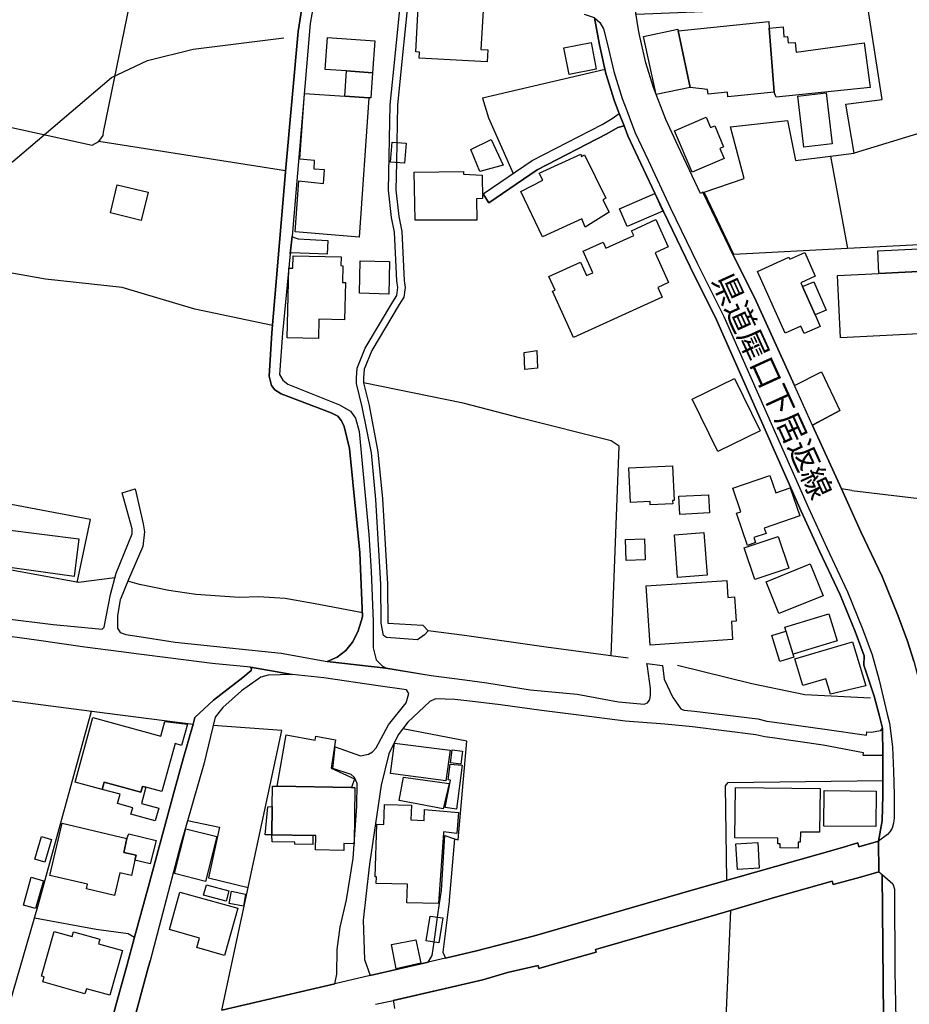
# Model space of a CAD drawing. Extents: x -10 to 410, y -24 to 273.
# Drawn here: x 214 to 297, y 104 to 197 of the extents above; entities that cross this region are included whole.
import ezdxf

# ---------------------------------------------------------------- set-up
doc = ezdxf.new("R2010")
doc.units = 0
for name, color, linetype in [('01_CYUKI_PNT', 2, 'Continuous'), ('05_DM_LINE', 7, 'Continuous'), ('06_HOUSE_POLY', 160, 'Continuous'), ('07_HODO_POLY', 1, 'Continuous'), ('08_ROAD_LINE', 3, 'Continuous'), ('09_ROAD_POLY', 5, 'Continuous'), ('12_KASEN_LINE', 4, 'Continuous'), ('13_KASEN_POLY', 253, 'Continuous')]:
    doc.layers.add(name, color=color, linetype=linetype)
doc.styles.add('STD', font='txt')

msp = doc.modelspace()

# ---------------------------------------------------------------- linework, layer by layer
at = {"layer": '05_DM_LINE', "color": 253}
for p, q in [((238.572518, 182.355794), (221.011833, 185.109804)), ((289.87309, 183.746407), (291.447499, 175.043235)), ((286.463135, 162.168224), (289.011816, 163.445665)), ((288.648703, 158.668351), (290.748145, 159.820736)), ((288.648703, 158.668351), (288.171902, 158.410486)), ((290.882848, 152.441686), (288.171902, 158.410486)), ((291.867456, 152.281661), (290.882848, 152.441686)), ((248.183645, 139.805075), (251.498172, 139.601815)), ((214.953288, 112.078602), (220.732435, 111.023714))]:
    msp.add_line(p, q, dxfattribs=at)
for points in [[(205.338026, 188.055016), (220.363466, 184.762021), (221.011833, 185.109804), (221.402507, 185.679967), (221.443503, 185.984686), (224.677759, 201.769941), (225.773644, 208.73868)], [(277.978554, 180.355744), (281.732674, 181.648861), (280.433873, 186.515919), (285.828204, 187.090217), (286.572344, 183.34402), (289.87309, 183.746407), (292.092076, 184.012024), (291.296948, 188.637065), (294.722751, 189.086305), (293.3926, 197.586217), (282.552951, 197.512147), (271.562752, 197.070658)], [(210.887042, 140.828441), (210.751994, 144.051156), (210.687571, 146.969151), (211.037248, 150.676074), (210.978681, 152.816684), (210.293107, 155.785495), (209.617524, 158.066838), (207.097781, 169.445643), (206.943441, 170.340162), (206.793235, 172.394817), (206.818384, 172.855771), (206.988572, 173.324476), (207.252121, 174.418294), (207.603521, 175.426157), (208.212958, 176.695675), (209.222716, 178.137103), (212.172062, 182.390934), (212.597876, 182.887028), (212.908279, 183.226887), (222.203147, 191.156635), (225.587953, 192.754298), (229.867451, 193.824517), (238.421967, 194.890946)], [(268.648546, 191.886995), (257.113333, 189.199476), (257.658347, 187.355834), (259.978619, 182.105853)], [(319.703139, 187.094179), (300.61352, 186.629263), (292.092076, 184.012024)], [(277.837994, 180.344031), (280.357737, 175.156578), (282.863354, 170.101934), (286.463135, 162.168224)], [(291.867456, 152.281661), (300.047146, 151.324613), (305.238561, 150.719138), (306.728564, 159.49638), (321.037424, 154.406596), (321.197276, 156.461251), (321.36333, 158.668351), (320.957153, 176.516013), (315.892863, 176.336351), (300.047146, 175.500399), (291.447499, 175.043235), (280.777349, 174.484785), (277.978554, 180.355744)], [(237.332284, 167.808879), (230.027648, 169.344013), (223.197401, 171.394878), (215.982682, 172.183978), (201.353773, 174.785541)], [(269.213197, 136.715169), (269.972841, 156.461251), (269.203206, 156.945631), (260.713113, 159.07849), (255.287432, 160.488567), (245.91815, 162.410414)], [(218.953388, 143.644807), (220.197412, 149.566753), (209.883141, 151.496351)], [(222.492535, 144.054945), (219.078445, 143.62138), (208.793113, 145.504297), (195.902599, 147.613557), (194.072392, 148.144963)], [(245.80274, 140.773836), (241.703421, 141.55105), (238.523598, 142.125347), (236.027626, 142.285544), (234.252024, 142.226978), (230.133067, 142.512059), (227.582319, 142.871383), (224.837956, 143.441718), (223.713132, 143.746437)], [(251.632875, 138.711258), (250.988298, 138.234801), (248.062722, 138.445641)], [(199.328229, 92.887009), (205.908534, 114.976961), (206.832164, 117.933887), (207.998329, 122.004267), (211.152658, 132.703528), (221.767687, 131.336342), (229.863317, 130.293339)], [(210.582151, 97.125165), (215.267825, 113.156573), (220.322469, 131.519965)], [(228.132845, 124.090272), (228.93383, 127.039446), (229.863317, 130.293339)], [(232.582186, 103.398684), (238.228697, 129.695615), (231.767765, 130.183957)], [(254.463021, 119.523798), (254.803052, 119.410455), (255.636765, 128.703427), (249.597857, 129.855812)], [(280.103833, 115.621539), (279.988422, 124.500411), (280.216832, 124.820633), (294.777528, 125.004256)], [(229.337939, 121.227053), (232.363422, 120.625195), (231.328171, 115.852016), (235.058865, 114.933898)], [(268.408423, 109.293243), (277.867277, 112.004188), (280.433873, 112.762109)], [(280.433873, 112.762109), (279.738308, 96.113685), (294.933936, 96.215316)], [(220.732435, 111.023714), (223.748272, 110.613748), (224.367356, 110.266138)], [(224.367356, 110.266138), (223.627005, 107.555192), (222.642741, 103.945766)], [(225.238276, 101.711277), (224.363566, 102.609757), (225.582096, 107.141092), (225.822564, 108.039228)], [(264.578166, 107.933808), (262.398454, 107.324715), (262.338165, 107.602045), (259.463232, 106.929907)], [(259.463232, 106.929907), (257.13297, 106.234687), (248.713156, 104.316802)]]:
    msp.add_lwpolyline(points, dxfattribs=at)
at = {"layer": '06_HOUSE_POLY', "color": 255}
for points in [[(251.545025, 198.308998), (254.640788, 198.133126), (257.18568, 197.988604), (256.945557, 193.789377), (257.595991, 193.754237), (257.531567, 192.609776), (251.140915, 192.973062), (251.170199, 193.535474), (250.820521, 193.555111), (251.089928, 198.336214), (251.545025, 198.308998)], [(275.535292, 195.535524), (284.045022, 196.398692), (284.09601, 195.793389), (284.570399, 189.758099), (280.210975, 189.328495), (280.169979, 189.758099), (278.336155, 189.570685), (278.291368, 190.027677), (276.656326, 190.215263), (275.535292, 195.535524)], [(275.535292, 195.535524), (276.656326, 190.215263), (273.461, 189.539335), (272.250049, 195.008252), (275.506009, 195.695721), (275.535292, 195.535524)], [(284.570399, 189.758099), (284.09601, 195.793389), (285.410314, 195.898809), (285.480594, 194.980863), (285.820624, 195.00429), (285.871267, 194.390891), (286.541338, 194.445668), (286.615408, 193.52376), (293.031554, 194.390891), (293.580358, 190.215263), (284.75609, 189.289393), (284.570399, 189.758099)], [(244.301023, 191.769862), (242.304934, 191.902671), (242.515774, 194.90266), (246.960981, 194.597941), (246.755998, 191.597952), (244.301023, 191.769862)], [(265.275453, 191.430004), (264.77557, 193.937861), (267.320462, 194.44963), (267.820345, 191.937811), (265.275453, 191.430004)], [(244.301023, 191.769862), (246.755998, 191.597952), (246.589944, 189.219113), (246.410455, 189.230827), (244.140826, 189.3831), (244.301023, 191.769862)], [(246.410455, 189.230827), (245.50026, 176.105874), (239.474788, 176.60972), (239.810685, 181.426135), (242.144737, 181.176194), (242.236377, 182.453463), (241.255903, 182.523743), (241.31068, 183.347982), (239.926096, 183.449612), (240.355699, 189.648717), (244.140826, 189.3831), (246.410455, 189.230827)], [(287.345768, 184.598035), (286.791108, 189.398775), (289.4552, 189.711245), (290.009861, 184.910505), (287.345768, 184.598035)], [(276.83995, 182.234699), (275.166322, 186.133169), (278.156321, 187.418362), (278.580067, 186.426175), (278.961095, 186.590161), (279.804799, 184.621461), (279.455122, 184.465226), (279.855786, 183.527644), (276.83995, 182.234699)], [(256.861496, 182.312903), (256.006079, 184.37152), (257.92982, 185.320643), (259.050854, 182.894952), (256.861496, 182.312903)], [(249.755987, 183.074613), (248.451329, 183.187785), (248.615316, 185.062778), (249.919973, 184.949607), (249.755987, 183.074613)], [(262.740552, 176.152728), (260.71518, 180.414483), (262.791195, 181.488664), (262.451508, 182.144954), (266.349634, 183.945706), (266.429905, 183.719019), (266.691732, 183.879215), (268.724683, 179.793332), (268.435639, 179.64881), (269.015793, 178.480751), (266.781304, 177.062922), (266.461255, 177.855811), (262.740552, 176.152728)], [(256.586233, 177.71904), (250.756098, 177.723002), (250.685818, 182.230737), (255.305002, 182.304979), (255.310859, 182.035573), (257.08026, 181.96512), (257.1154, 179.750269), (256.551093, 179.738555), (256.586233, 177.71904)], [(224.986439, 177.695614), (222.090148, 178.394796), (222.736447, 181.058888), (225.631017, 180.363668), (224.986439, 177.695614)], [(270.714914, 177.121488), (269.996267, 178.78547), (273.326297, 180.222936), (274.076294, 178.578419), (270.714914, 177.121488)], [(265.685764, 166.680093), (263.705178, 171.043306), (263.941512, 171.148726), (263.361358, 172.414454), (266.326207, 173.758214), (266.894648, 172.50041), (267.496162, 172.769816), (266.580111, 174.789331), (268.470779, 175.644921), (268.724683, 175.078547), (271.345711, 176.269861), (271.134871, 176.730815), (273.42586, 177.769855), (274.586168, 175.211355), (273.361437, 174.648771), (274.625098, 171.859794), (273.605694, 171.39884), (274.025651, 170.465219), (265.685764, 166.680093)], [(306.820549, 173.320687), (294.400635, 172.715211), (294.301072, 174.840146), (300.045079, 175.121438), (306.715129, 175.445622), (306.820549, 173.320687)], [(241.670003, 166.590176), (238.715145, 166.660456), (238.875342, 173.203554), (239.259814, 173.19563), (239.291165, 174.371441), (243.804929, 174.258097), (243.785292, 173.445744), (243.965126, 173.43782), (243.925852, 171.855832), (244.201459, 171.844119), (244.115332, 168.340112), (241.715134, 168.394889), (241.670003, 166.590176)], [(287.221056, 171.46912), (288.406513, 168.820703), (288.894683, 167.730847), (287.394689, 167.055092), (287.080151, 167.750312), (285.60565, 167.090232), (282.996335, 172.902625), (285.951194, 174.230881), (286.035254, 174.043296), (287.429829, 174.668236), (288.425806, 172.449594), (287.055002, 171.836195), (287.221056, 171.46912)], [(248.275629, 170.769938), (245.519553, 170.844008), (245.60568, 173.894812), (248.361412, 173.82057), (248.275629, 170.769938)], [(306.820549, 173.320687), (307.105458, 167.449555), (300.045079, 167.105735), (290.804989, 166.652705), (290.519735, 172.523836), (294.400635, 172.715211), (306.820549, 173.320687)], [(287.221056, 171.46912), (288.281456, 171.930074), (289.44142, 169.25823), (288.406513, 168.820703), (287.221056, 171.46912)], [(261.086217, 163.676142), (261.019727, 165.25434), (262.205184, 165.472932), (262.285455, 163.785524), (261.086217, 163.676142)], [(279.240492, 155.969119), (276.845806, 160.890955), (280.83626, 162.836228), (283.230602, 157.914392), (279.240492, 155.969119)], [(272.890837, 150.926188), (272.874989, 151.24641), (271.031519, 151.160455), (270.875111, 154.410558), (274.980632, 154.597971), (275.131182, 151.359753), (275.000269, 151.355792), (275.015771, 151.019895), (272.890837, 150.926188)], [(282.04101, 147.121425), (281.006104, 150.14484), (281.420204, 150.285573), (280.660216, 152.504214), (284.156299, 153.6957), (284.715093, 152.058936), (286.076251, 152.523851), (286.974731, 149.890937), (283.621275, 148.746476), (283.791119, 148.246421), (282.650448, 147.855747), (282.810645, 147.38308), (282.04101, 147.121425)], [(275.679986, 150.039421), (275.590069, 151.738542), (278.385075, 151.883236), (278.470858, 150.183942), (275.679986, 150.039421)], [(218.660211, 144.183964), (211.720755, 145.176152), (212.140712, 148.605744), (219.105661, 147.722938), (218.660211, 144.183964)], [(275.461222, 144.109722), (275.166322, 148.125326), (277.951337, 148.328414), (278.246238, 144.312811), (275.461222, 144.109722)], [(270.621208, 145.711347), (270.554717, 147.664372), (272.359603, 147.722938), (272.420237, 145.769914), (270.621208, 145.711347)], [(282.740365, 143.918347), (281.740253, 146.89491), (284.925933, 147.965129), (285.926044, 144.984776), (282.740365, 143.918347)], [(285.009993, 140.699594), (283.795253, 143.703545), (287.945559, 145.37924), (289.1603, 142.379251), (285.009993, 140.699594)], [(272.88119, 137.738707), (272.500163, 143.304948), (280.099699, 143.824641), (280.205119, 142.223016), (280.820413, 142.269869), (280.974753, 140.004202), (280.531369, 139.973024), (280.644713, 138.269941), (272.88119, 137.738707)], [(286.355648, 136.879328), (285.570511, 139.418363), (289.711171, 140.687881), (290.490451, 138.148846), (286.355648, 136.879328)], [(285.09991, 136.183936), (284.330276, 138.640978), (285.64079, 139.051116), (286.410425, 136.594074), (285.09991, 136.183936)], [(289.871368, 133.109705), (289.42006, 134.578521), (287.269632, 133.933944), (286.515845, 136.433877), (291.929812, 138.062891), (293.189684, 133.898804), (289.871368, 133.109705)], [(221.30501, 124.140915), (218.759774, 124.84027), (220.429956, 130.929993), (226.830254, 129.176095), (227.220928, 130.562918), (229.355509, 130.30109), (228.785346, 128.305002), (228.166262, 128.469161), (226.926028, 123.953502), (225.43568, 124.359679), (225.115286, 124.449596), (224.96508, 123.894935), (221.500347, 124.844059), (221.30501, 124.140915)], [(237.775667, 124.453385), (238.621094, 129.285476), (241.34582, 128.805058), (241.410243, 129.180056), (243.256125, 128.812809), (242.875098, 126.164392), (245.0648, 125.168243), (244.779546, 124.344176), (237.775667, 124.453385)], [(253.66996, 124.965154), (248.445473, 125.644872), (248.83029, 128.519804), (254.050987, 127.844048), (253.66996, 124.965154)], [(255.076248, 126.539391), (254.099908, 126.652734), (254.246324, 127.875399), (255.224731, 127.754304), (255.076248, 126.539391)], [(254.650434, 122.312948), (253.605537, 122.465221), (254.099908, 125.019931), (253.875288, 125.058861), (254.060634, 126.551104), (255.189591, 126.445684), (254.650434, 122.312948)], [(253.42019, 122.324661), (249.250247, 123.113588), (249.670204, 125.305013), (253.96486, 124.715213), (253.42019, 122.324661)], [(225.43568, 124.359679), (225.019857, 122.847971), (226.640774, 122.40252), (226.314524, 121.211206), (224.019746, 121.84028), (224.185799, 122.438005), (222.756085, 122.828334), (222.996208, 123.719236), (221.30501, 124.140915), (221.500347, 124.844059), (224.96508, 123.894935), (225.115286, 124.449596), (225.43568, 124.359679)], [(244.779546, 124.344176), (245.09994, 124.340042), (245.01967, 119.043207), (244.060555, 119.059055), (244.050909, 118.42998), (241.39474, 118.473044), (241.4161, 119.824555), (241.140837, 119.828345), (237.28543, 119.891045), (237.326427, 122.53929), (237.35571, 124.465099), (237.775667, 124.453385), (244.779546, 124.344176)], [(286.820391, 118.648744), (285.12506, 118.668381), (285.130916, 119.035628), (284.91043, 119.039418), (284.916287, 119.562728), (280.8714, 119.613715), (280.925833, 124.340042), (288.875046, 124.246335), (288.82647, 120.125312), (287.029508, 120.144949), (287.015728, 119.203404), (286.826248, 119.203404), (286.820391, 118.648744)], [(294.115381, 120.676183), (289.23437, 120.719246), (289.269854, 124.050998), (294.150521, 124.004145), (294.115381, 120.676183)], [(237.326427, 122.53929), (237.28543, 119.891045), (236.660145, 119.898625), (236.910259, 122.527577), (237.326427, 122.53929)], [(252.97474, 113.433903), (249.99611, 113.48868), (250.054677, 115.250502), (247.099818, 115.309068), (247.121178, 115.937798), (247.006112, 115.945722), (247.175955, 120.883233), (247.820532, 120.859806), (247.884956, 122.734627), (250.416067, 122.687774), (250.365424, 121.28941), (251.605659, 121.25048), (251.640799, 122.285387), (254.859551, 121.98463), (254.701421, 120.008179), (253.451196, 120.168376), (253.435693, 120.062956), (252.97474, 113.433903)], [(224.400429, 117.504283), (224.070388, 116.074569), (222.974848, 116.328472), (222.480477, 114.195614), (219.840156, 114.808841), (219.945576, 115.246368), (216.394716, 116.074569), (217.535387, 120.980729), (223.644575, 119.558938), (223.336239, 118.238778), (224.509983, 117.969027), (224.400429, 117.504283)], [(231.050841, 115.504405), (228.109418, 116.250269), (229.170163, 120.465343), (232.115375, 119.722925), (231.050841, 115.504405)], [(215.904479, 117.32066), (214.970858, 117.605914), (215.605789, 119.722925), (216.544922, 119.437671), (215.904479, 117.32066)], [(224.400429, 117.504283), (224.509983, 117.969027), (223.336239, 118.238778), (223.644575, 119.558938), (223.810628, 119.980962), (226.381014, 119.343964), (225.840134, 117.152539), (224.400429, 117.504283)], [(237.28543, 119.891045), (241.140837, 119.828345), (241.13119, 118.969138), (239.445505, 118.996354), (239.445505, 119.203404), (237.300933, 119.238544), (237.28543, 119.891045)], [(281.096021, 116.613726), (280.951326, 119.051131), (283.009771, 119.176188), (283.160322, 116.746362), (281.096021, 116.613726)], [(215.025635, 112.949523), (213.900467, 113.258203), (214.621181, 115.902658), (215.775632, 115.574685), (215.025635, 112.949523)], [(232.974927, 113.66059), (230.859638, 114.211117), (231.115264, 115.184012), (233.230553, 114.633141), (232.974927, 113.66059)], [(232.836089, 108.551169), (230.230564, 109.27774), (230.480678, 110.18001), (227.640885, 110.973071), (228.631006, 114.504294), (234.076324, 112.980873), (232.836089, 108.551169)], [(234.599634, 113.17621), (233.259836, 113.430113), (233.47481, 114.574574), (234.814608, 114.320671), (234.599634, 113.17621)], [(252.996099, 109.722846), (251.810642, 109.910604), (252.175822, 112.250513), (253.359557, 112.070679), (252.996099, 109.722846)], [(222.019868, 104.789469), (219.824308, 105.41062), (219.685815, 104.92624), (215.711209, 106.051063), (215.840055, 106.515807), (215.595798, 106.578507), (216.791246, 110.809085), (218.480721, 110.336418), (218.609568, 110.777734), (221.08039, 110.07838), (220.955333, 109.640853), (223.211182, 109.00041), (222.019868, 104.789469)], [(248.98463, 107.273728), (248.529533, 109.562994), (250.824311, 110.019813), (251.291121, 107.804961), (248.98463, 107.273728)]]:
    msp.add_lwpolyline(points, close=True, dxfattribs=at)
at = {"layer": '07_HODO_POLY', "color": 253}
for points in [[(271.133149, 186.855778), (271.488338, 185.945584), (272.703423, 183.371408), (274.802865, 178.863673), (277.322607, 173.668297), (279.808588, 168.664468), (287.797076, 150.640934), (289.502053, 146.890948), (291.466791, 142.765963), (292.88307, 139.281593), (293.793264, 136.836264), (294.443354, 134.445713), (295.207132, 131.234711), (295.402469, 130.40651), (295.582303, 129.183846), (295.683588, 128.12534), (295.796932, 125.863635), (295.863422, 123.648956), (295.847919, 121.476823), (295.802789, 120.984863), (295.668085, 120.531489), (295.443465, 120.176299), (295.228836, 119.910338), (294.392711, 119.301245), (294.707248, 121.195703), (294.777528, 123.621395), (294.777528, 127.351917), (294.775461, 127.351917), (294.748245, 129.910417), (294.482628, 131.051088), (293.957251, 132.926081), (293.002271, 135.844077), (293.03741, 136.715169), (292.183716, 139.012014), (290.777428, 142.461244), (288.822336, 146.574516), (287.113569, 150.336216), (279.127148, 168.351826), (276.652536, 173.340152), (274.127281, 178.543279), (272.023706, 183.051187), (270.796908, 185.648789), (270.433794, 186.586372), (270.430005, 186.586372), (269.97663, 187.758221), (269.978697, 187.76201), (269.52739, 188.918357), (268.728817, 191.515959), (268.117312, 194.226904), (267.658426, 196.76594), (268.152452, 196.304986), (268.502129, 195.73465), (268.853529, 194.375388), (269.45332, 191.711296), (270.238458, 189.164336), (270.678052, 188.031589), (271.133149, 186.855778)], [(296.033266, 79.016021), (295.328399, 78.824474), (295.136852, 83.695494), (295.011795, 89.660333), (294.853665, 102.73068), (294.722751, 116.148638), (295.722862, 115.289431), (295.877203, 114.766121), (295.908209, 107.035327), (296.088043, 98.074634), (296.312663, 88.535509), (296.377086, 85.078356), (296.478716, 79.996495), (296.373296, 79.500401), (296.033266, 79.016021)]]:
    msp.add_lwpolyline(points, close=True, dxfattribs=at)
at = {"layer": '08_ROAD_LINE', "color": 253}
for p, q in [((261.777648, 183.336268), (268.363292, 186.730721)), ((262.238601, 182.445711), (268.818389, 185.840164)), ((257.162253, 180.191758), (261.777648, 183.336268)), ((257.713124, 179.355805), (262.238601, 182.445711)), ((257.162253, 180.191758), (257.713124, 179.355805)), ((242.537134, 175.816831), (242.492348, 174.535428)), ((286.463135, 162.168224), (289.011816, 163.445665)), ((289.011816, 163.445665), (290.748145, 159.820736)), ((290.748145, 159.820736), (288.648703, 158.668351)), ((288.648703, 158.668351), (288.171902, 158.410486)), ((288.171902, 158.410486), (290.882848, 152.441686)), ((223.177764, 152.0784), (224.422133, 152.453399)), ((218.697418, 139.484682), (221.302943, 139.238702)), ((272.582156, 136.019949), (274.043221, 135.824612)), ((272.623153, 135.738657), (272.582156, 136.019949)), ((289.17787, 128.324639), (284.412269, 129.015898)), ((243.027371, 126.137004), (243.242345, 128.176156)), ((228.132845, 124.090272), (225.64273, 114.945611)), ((253.558683, 119.828345), (254.463021, 119.523798)), ((225.64273, 114.945611), (224.367356, 110.266138)), ((252.877243, 112.144748), (253.091873, 113.648877)), ((252.543069, 109.793471), (252.877243, 112.144748)), ((246.527588, 106.640864), (252.002189, 107.914516)), ((232.582186, 103.398684), (243.207205, 105.871574)), ((222.642741, 103.945766), (221.748394, 100.68016))]:
    msp.add_line(p, q, dxfattribs=at)
for points in [[(277.837994, 180.344031), (277.613373, 180.234649), (275.533225, 184.695703), (274.357758, 187.179961), (273.19366, 190.191664), (272.478803, 192.515898), (271.918286, 194.996366), (271.802875, 195.640944), (271.177935, 199.406605), (270.742475, 202.750415), (270.228811, 207.609722), (270.023484, 210.059013), (269.877067, 212.855741), (269.992478, 216.762135), (270.168178, 219.090158), (270.978809, 224.289497), (272.17219, 231.078402), (273.293224, 237.461302), (275.488439, 248.890923), (275.623831, 249.647122)], [(241.01199, 202.863586), (240.168286, 198.070597), (239.761765, 195.469033), (238.597667, 182.644838), (237.273717, 167.125372), (237.033249, 163.035527), (237.257869, 162.160472), (237.546913, 161.746372), (238.142914, 161.379297), (242.877165, 159.605762), (243.488325, 159.265903), (243.828356, 158.851975), (244.088116, 158.293353), (244.578353, 156.226984), (245.547114, 146.426204), (245.818587, 140.426054), (245.713167, 140.086195), (245.386917, 138.996512), (244.887033, 138.023789), (244.252102, 137.2309), (243.428035, 136.613539), (242.478567, 136.199611)], [(249.632997, 201.60182), (247.918028, 202.230895), (244.40851, 202.433983), (243.482468, 202.371455), (242.898524, 202.086201), (242.10753, 201.39098), (241.722713, 200.644945), (241.18769, 197.976891), (240.89279, 196.211279), (239.183678, 176.199581)], [(269.978697, 187.76201), (269.52739, 188.918357), (268.728817, 191.515959), (268.117312, 194.226904), (267.658426, 196.76594), (266.713091, 197.066697)], [(268.363292, 186.730721), (269.31276, 187.289343), (269.978697, 187.76201)], [(268.818389, 185.840164), (269.841927, 186.441678), (270.433794, 186.586372)], [(293.002271, 135.844077), (293.03741, 136.715169), (292.183716, 139.012014), (290.777428, 142.461244), (288.822336, 146.574516), (287.113569, 150.336216), (279.127148, 168.351826), (276.652536, 173.340152), (274.127281, 178.543279), (272.023706, 183.051187), (270.796908, 185.648789), (270.433794, 186.586372)], [(286.463135, 162.168224), (282.863354, 170.101934), (280.357737, 175.156578), (277.837994, 180.344031)], [(239.183678, 176.199581), (239.287375, 176.105874), (239.773478, 175.953429), (242.537134, 175.816831)], [(239.007978, 174.543351), (238.273484, 167.078518), (238.012001, 163.199513), (238.302767, 162.668279), (238.793004, 162.289491), (243.642665, 160.355759), (244.683773, 159.734781), (245.148516, 159.105878), (245.492337, 157.836361), (246.398741, 148.156676), (246.633008, 144.703484), (246.808708, 139.945635), (246.822488, 137.484804), (247.113599, 136.351884), (247.683762, 135.754332), (247.998299, 135.586211)], [(242.492348, 174.535428), (239.087904, 174.644809), (239.007978, 174.543351)], [(221.302943, 139.238702), (221.50207, 139.414402), (222.082224, 142.516021), (222.617247, 144.512109), (223.713132, 147.219093), (224.133089, 148.215243), (224.133089, 148.668273), (223.177764, 152.0784)], [(224.422133, 152.453399), (225.183843, 149.160577), (225.297187, 148.390942), (225.132856, 147.023756), (223.783412, 143.918347), (223.027558, 142.066781), (223.017567, 142.031641)], [(290.882848, 152.441686), (291.043045, 152.090114), (292.722873, 148.387153), (294.713105, 144.195677), (296.193462, 140.570576), (297.103657, 138.121457), (297.707237, 136.234751), (298.472738, 133.246475), (299.828383, 131.531679)], [(223.017567, 142.031641), (222.748161, 140.500296), (222.752295, 139.336198), (223.012055, 138.933983)], [(202.3184, 141.578438), (207.527384, 140.824479), (212.142779, 140.250354), (216.693405, 139.676057), (218.697418, 139.484682)], [(224.773532, 136.891041), (223.103695, 137.09413), (219.687538, 137.535447), (215.133122, 138.219126), (210.978681, 138.769824), (207.193555, 139.179963)], [(223.012055, 138.933983), (223.527441, 138.738646), (224.808672, 138.543309)], [(224.808672, 138.543309), (228.193479, 138.023789), (233.287397, 137.480842), (238.158417, 136.996461), (242.478567, 136.199611)], [(235.373058, 135.535569), (235.257992, 135.676128), (231.671992, 136.000312), (227.742516, 136.519832), (224.773532, 136.891041)], [(235.373058, 135.535569), (235.342052, 135.33627), (234.55278, 134.703406), (231.802905, 132.559006), (230.04315, 130.918279), (229.863317, 130.293339)], [(247.998299, 135.586211), (252.267806, 134.894953), (255.437638, 134.465177)], [(272.308615, 132.180046), (272.492239, 132.238612), (272.626942, 132.316816), (272.71307, 132.406561), (272.808843, 132.551082), (272.83227, 132.605859), (272.85363, 132.644789), (272.918053, 133.004285), (272.928044, 133.179985), (272.928044, 133.660575), (272.623153, 135.738657)], [(274.043221, 135.824612), (274.203418, 134.519954), (275.033341, 132.820661), (275.203185, 132.559006)], [(293.002271, 135.844077), (293.957251, 132.926081), (294.482628, 131.051088), (294.748245, 129.910417)], [(236.943677, 134.926131), (236.232609, 134.726832), (234.422211, 133.433888), (232.672103, 131.871365), (231.957246, 130.965133), (230.873074, 126.543353), (228.677859, 118.929864), (225.822564, 108.039228)], [(242.162307, 134.664476), (239.183678, 134.965233), (236.943677, 134.926131)], [(249.966827, 133.516054), (247.273451, 133.898804), (242.162307, 134.664476)], [(255.437638, 134.465177), (257.508141, 134.180096), (261.60367, 133.519843), (266.017871, 133.113666), (269.918064, 132.394847), (272.308615, 132.180046)], [(250.042963, 132.734706), (250.16802, 133.176195), (249.966827, 133.516054)], [(243.242345, 128.176156), (245.632897, 127.336241), (246.367391, 127.484725), (246.738428, 127.71124), (247.103608, 128.078487), (248.258059, 130.246486), (249.918251, 132.293389), (250.042963, 132.734706)], [(252.668126, 132.676139), (252.158252, 132.418274), (250.068457, 130.480752), (249.168254, 129.285476), (248.296989, 127.519865), (247.572485, 124.566729), (246.517597, 117.35201)], [(255.918229, 132.461338), (254.511941, 132.629286), (252.668126, 132.676139)], [(275.203185, 132.559006), (275.683775, 131.863614), (275.783339, 131.754232), (275.822613, 131.726843), (275.908396, 131.691703), (276.072382, 131.629175), (277.072493, 131.53943), (283.017695, 130.789433), (283.853819, 130.590134), (284.603817, 130.504179), (289.328421, 129.820672)], [(274.267841, 130.293339), (270.523711, 130.578421), (266.177724, 131.156508), (262.658214, 131.590245), (258.796951, 132.109766), (255.918229, 132.461338)], [(229.863317, 130.293339), (228.93383, 127.039446), (228.132845, 124.090272)], [(282.828215, 129.301152), (276.886803, 130.055111), (274.267841, 130.293339)], [(289.328421, 129.820672), (293.242394, 129.281514), (293.277534, 129.578482)], [(293.277534, 129.578482), (293.68371, 129.555055), (294.591838, 129.699577), (294.748245, 129.910417)], [(284.412269, 129.015898), (283.687766, 129.101853), (282.828215, 129.301152)], [(294.777528, 127.351917), (292.947493, 127.355878), (292.95335, 127.60582), (289.17787, 128.324639)], [(294.392711, 119.301245), (294.707248, 121.195703), (294.777528, 123.621395), (294.777528, 127.351917)], [(243.207205, 105.871574), (243.408398, 106.789347), (243.422179, 109.113753), (243.697442, 111.215262), (244.308602, 113.7698), (244.943533, 117.660346), (245.287354, 122.570641), (245.302856, 124.726926), (245.07238, 125.289338), (244.732693, 125.574592), (243.027371, 126.137004)], [(253.091873, 113.648877), (253.242424, 114.664491), (253.558683, 119.828345)], [(254.463021, 119.523798), (253.98243, 113.73466), (253.966927, 113.609603)], [(253.627241, 108.293476), (256.552816, 108.976983), (259.463232, 109.715267), (261.992277, 110.394984), (276.722816, 114.660357), (290.767782, 118.644954), (292.417982, 119.125201)], [(292.417982, 119.125201), (292.533393, 118.765877), (294.392711, 119.301245)], [(246.517597, 117.35201), (246.447317, 116.875209), (245.877154, 111.851915), (246.011857, 108.160495), (246.527588, 106.640864)], [(294.412348, 116.406676), (292.69738, 115.910582), (290.103567, 115.215362), (290.023641, 115.523698)], [(294.412348, 116.406676), (294.722751, 116.148638), (294.853665, 102.73068), (295.011795, 89.660333), (295.136852, 83.695494), (295.328399, 78.824474)], [(290.023641, 115.523698), (284.918009, 114.07848), (280.433873, 112.762109)], [(253.966927, 113.609603), (253.382983, 108.851926), (253.627241, 108.293476)], [(280.433873, 112.762109), (277.867277, 112.004188), (268.408423, 109.293243)], [(224.367356, 110.266138), (223.627005, 107.555192), (222.642741, 103.945766)], [(252.002189, 107.914516), (252.36358, 108.535322), (252.543069, 109.793471)], [(268.408423, 109.293243), (267.738352, 109.10583), (267.818623, 108.836423), (264.578166, 107.933808)], [(225.822564, 108.039228), (225.582096, 107.141092), (224.363566, 102.609757), (225.238276, 101.711277)], [(264.578166, 107.933808), (262.398454, 107.324715), (262.338165, 107.602045), (259.463232, 106.929907)], [(259.463232, 106.929907), (257.13297, 106.234687), (248.713156, 104.316802)], [(248.713156, 104.316802), (248.732449, 104.191745), (248.828223, 103.539244)]]:
    msp.add_lwpolyline(points, dxfattribs=at)
at = {"layer": '09_ROAD_POLY', "color": 7}
for points in [[(297.707237, 136.234751), (297.103657, 138.121457), (296.193462, 140.570576), (294.713105, 144.195677), (292.722873, 148.387153), (291.043045, 152.090114), (290.882848, 152.441686), (288.171902, 158.410486), (286.463135, 162.168224), (282.863354, 170.101934), (280.357737, 175.156578), (277.837994, 180.344031), (277.613373, 180.234649), (275.533225, 184.695703), (274.357758, 187.179961), (273.19366, 190.191664), (272.478803, 192.515898), (271.918286, 194.996366), (271.802875, 195.640944), (271.177935, 199.406605)], [(241.18769, 197.976891), (240.89279, 196.211279), (239.183678, 176.199581), (239.007978, 174.543351), (238.273484, 167.078518), (238.012001, 163.199513), (238.302767, 162.668279), (238.793004, 162.289491), (243.642665, 160.355759), (244.683773, 159.734781), (245.148516, 159.105878), (245.492337, 157.836361), (246.398741, 148.156676), (246.633008, 144.703484), (246.808708, 139.945635), (246.822488, 137.484804), (247.113599, 136.351884), (247.683762, 135.754332), (247.998299, 135.586211), (248.013802, 135.582422), (242.478567, 136.199611), (243.428035, 136.613539), (244.252102, 137.2309), (244.887033, 138.023789), (245.386917, 138.996512), (245.713167, 140.086195), (245.818587, 140.426054), (245.547114, 146.426204), (244.578353, 156.226984), (244.088116, 158.293353), (243.828356, 158.851975), (243.488325, 159.265903), (242.877165, 159.605762), (238.142914, 161.379297), (237.546913, 161.746372), (237.257869, 162.160472), (237.033249, 163.035527), (237.273717, 167.125372), (238.597667, 182.644838), (239.761765, 195.469033), (240.168286, 198.070597)], [(267.658426, 196.76594), (268.117312, 194.226904), (268.728817, 191.515959), (269.52739, 188.918357), (269.978697, 187.76201), (269.97663, 187.758221), (270.430005, 186.586372), (270.433794, 186.586372), (270.796908, 185.648789), (272.023706, 183.051187), (274.127281, 178.543279), (276.652536, 173.340152), (279.127148, 168.351826), (287.113569, 150.336216), (288.822336, 146.574516), (290.777428, 142.461244), (292.183716, 139.012014), (293.03741, 136.715169), (293.002271, 135.844077), (293.957251, 132.926081), (294.482628, 131.051088), (294.748245, 129.910417), (294.775461, 127.351917), (294.777528, 127.351917), (294.777528, 123.621395), (294.707248, 121.195703), (294.392711, 119.301245), (294.390644, 119.301245), (294.410281, 116.402542), (294.412348, 116.406676), (294.722751, 116.148638), (294.853665, 102.73068)], [(212.142779, 140.250354), (216.693405, 139.676057), (218.697418, 139.484682), (221.302943, 139.238702), (221.50207, 139.414402), (222.082224, 142.516021), (222.617247, 144.512109), (223.713132, 147.219093), (224.133089, 148.215243), (224.133089, 148.668273), (223.177764, 152.0784), (224.422133, 152.453399), (225.183843, 149.160577), (225.297187, 148.390942), (225.132856, 147.023756), (223.783412, 143.918347), (223.027558, 142.066781), (223.017567, 142.031641), (222.748161, 140.500296), (222.752295, 139.336198), (223.012055, 138.933983), (223.527441, 138.738646), (224.808672, 138.543309), (228.193479, 138.023789), (233.287397, 137.480842), (238.158417, 136.996461), (242.478567, 136.199611), (248.013802, 135.582422), (252.267806, 134.894953), (255.437638, 134.465177), (257.508141, 134.180096), (261.60367, 133.519843), (266.017871, 133.113666), (269.918064, 132.394847), (272.308615, 132.180046), (272.492239, 132.238612), (272.626942, 132.316816), (272.71307, 132.406561), (272.808843, 132.551082), (272.83227, 132.605859), (272.85363, 132.644789), (272.918053, 133.004285), (272.928044, 133.179985), (272.928044, 133.660575), (272.623153, 135.738657), (272.582156, 136.019949), (274.043221, 135.824612), (274.203418, 134.519954), (275.033341, 132.820661), (275.203185, 132.559006), (275.683775, 131.863614), (275.783339, 131.754232), (275.822613, 131.726843), (275.908396, 131.691703), (276.072382, 131.629175), (277.072493, 131.53943), (283.017695, 130.789433), (283.853819, 130.590134), (284.603817, 130.504179), (289.328421, 129.820672), (293.242394, 129.281514), (293.277534, 129.578482), (293.68371, 129.555055), (294.591838, 129.699577), (294.748245, 129.910417), (294.775461, 127.351917), (292.947493, 127.355878), (292.95335, 127.60582), (289.17787, 128.324639), (284.412269, 129.015898), (283.687766, 129.101853), (282.828215, 129.301152), (276.886803, 130.055111), (274.267841, 130.293339), (270.523711, 130.578421), (266.177724, 131.156508), (262.658214, 131.590245), (258.796951, 132.109766), (255.918229, 132.461338), (254.511941, 132.629286), (252.668126, 132.676139), (252.158252, 132.418274), (250.068457, 130.480752), (249.168254, 129.285476), (248.296989, 127.519865), (247.572485, 124.566729), (246.517597, 117.35201), (246.447317, 116.875209), (245.877154, 111.851915), (246.011857, 108.160495), (246.527588, 106.640864), (243.207205, 105.871574), (243.408398, 106.789347), (243.422179, 109.113753), (243.697442, 111.215262), (244.308602, 113.7698), (244.943533, 117.660346), (245.287354, 122.570641), (245.302856, 124.726926), (245.07238, 125.289338), (244.732693, 125.574592), (243.027371, 126.137004), (243.242345, 128.176156), (245.632897, 127.336241), (246.367391, 127.484725), (246.738428, 127.71124), (247.103608, 128.078487), (248.258059, 130.246486), (249.918251, 132.293389), (250.042963, 132.734706), (250.16802, 133.176195), (249.966827, 133.516054), (247.273451, 133.898804), (242.162307, 134.664476), (239.183678, 134.965233), (239.177821, 134.965233), (235.257992, 135.676128), (231.671992, 136.000312), (227.742516, 136.519832), (224.773532, 136.891041), (223.103695, 137.09413), (219.687538, 137.535447), (215.133122, 138.219126), (210.978681, 138.769824)], [(221.748394, 100.68016), (222.642741, 103.945766), (223.627005, 107.555192), (224.367356, 110.266138), (225.64273, 114.945611), (228.132845, 124.090272), (228.93383, 127.039446), (229.863317, 130.293339), (230.04315, 130.918279), (231.802905, 132.559006), (234.55278, 134.703406), (235.342052, 135.33627), (235.373058, 135.535569), (235.373058, 135.535569), (235.257992, 135.676128), (239.177821, 134.965233), (236.943677, 134.926131), (236.232609, 134.726832), (234.422211, 133.433888), (232.672103, 131.871365), (231.957246, 130.965133), (230.873074, 126.543353), (228.677859, 118.929864), (225.822564, 108.039228), (225.582096, 107.141092), (224.363566, 102.609757)], [(247.047108, 103.941631), (248.722803, 104.316802), (257.13297, 106.234687), (259.463232, 106.929907), (262.338165, 107.602045), (262.398454, 107.324715), (264.578166, 107.933808), (267.818623, 108.836423), (267.738352, 109.10583), (268.408423, 109.293243), (277.867277, 112.004188), (280.433873, 112.762109), (284.918009, 114.07848), (290.023641, 115.523698), (290.103567, 115.215362), (292.69738, 115.910582), (294.410281, 116.402542), (294.390644, 119.301245), (292.533393, 118.765877), (292.417982, 119.125201), (290.767782, 118.644954), (276.722816, 114.660357), (261.992277, 110.394984), (259.463232, 109.715267), (256.552816, 108.976983), (253.627241, 108.293476), (252.002189, 107.914516), (246.527588, 106.640864), (243.207205, 105.871574), (232.582186, 103.398684)], [(247.047108, 103.941631), (248.722803, 104.316802), (248.722803, 104.316802), (248.713156, 104.316802), (248.732449, 104.191745), (248.828223, 103.539244)]]:
    msp.add_lwpolyline(points, dxfattribs=at)
for points in [[(268.363292, 186.730721), (269.31276, 187.289343), (269.97663, 187.758221), (270.430005, 186.586372), (269.841927, 186.441678), (268.818389, 185.840164), (262.238601, 182.445711), (257.713124, 179.355805), (257.162253, 180.191758), (261.777648, 183.336268), (268.363292, 186.730721)], [(239.183678, 176.199581), (239.287375, 176.105874), (239.773478, 175.953429), (242.537134, 175.816831), (242.492348, 174.535428), (239.087904, 174.644809), (239.007978, 174.543351), (239.183678, 176.199581)], [(286.463135, 162.168224), (289.011816, 163.445665), (290.748145, 159.820736), (288.648703, 158.668351), (288.171902, 158.410486), (286.463135, 162.168224)], [(253.558683, 119.828345), (254.463021, 119.523798), (253.98243, 113.73466), (253.966927, 113.609603), (253.382983, 108.851926), (253.627241, 108.293476), (252.002189, 107.914516), (252.36358, 108.535322), (252.543069, 109.793471), (252.877243, 112.144748), (253.091873, 113.648877), (253.242424, 114.664491), (253.558683, 119.828345)]]:
    msp.add_lwpolyline(points, close=True, dxfattribs=at)
at = {"layer": '12_KASEN_LINE', "color": 7}
for points in [[(270.826191, 136.496406), (263.099875, 137.539408), (255.410422, 138.633226), (251.990476, 139.074543)], [(293.609641, 132.746419), (287.451188, 133.058889), (282.470958, 134.086217), (275.470869, 135.812899)]]:
    msp.add_lwpolyline(points, dxfattribs=at)
at = {"layer": '13_KASEN_POLY', "color": 7}
msp.add_lwpolyline([(250.017814, 197.539364), (249.582354, 193.289494), (249.10383, 188.539396), (249.03355, 185.0316), (248.998066, 183.140932), (248.947423, 180.57847), (249.222686, 178.055109), (249.502083, 176.648821), (249.722914, 172.054959), (249.812831, 171.390917), (249.693631, 170.465219), (249.277463, 169.801177), (246.703288, 165.46518), (245.982574, 163.695607), (245.912294, 162.871368), (245.91815, 162.410414), (246.437671, 160.273766), (247.257948, 155.918304), (247.683762, 151.4886), (248.152639, 143.496495), (248.183645, 139.805075), (251.498172, 139.601815), (251.992198, 139.074543), (251.632875, 138.711258), (251.632875, 138.711258), (250.988298, 138.234801), (248.062722, 138.445641), (247.783325, 138.648729), (247.582132, 139.801114), (247.552848, 143.476858), (247.082248, 151.445709), (246.662291, 155.83631), (245.773456, 160.164384), (245.238433, 162.344096), (245.238433, 162.891005), (245.318359, 163.80895), (246.078347, 165.683944), (248.67216, 170.051119), (249.03355, 170.629206), (249.133114, 171.387127), (249.046986, 172.012067), (248.828223, 176.586293), (248.55296, 177.976906), (248.267706, 180.555043), (248.427903, 188.566785), (248.886789, 193.14101), (249.341886, 197.578465)], dxfattribs=at)

# ---------------------------------------------------------------- texts
at = {"layer": '01_CYUKI_PNT', "color": 7, "insert": (280.596972, 172.973165), "char_height": 2.099868, "attachment_point": 1, "rotation": 294.50090387, "style": 'STD'}
msp.add_mtext('\\fMS Gothic|b0|i0|c128;\\H2.0999;\\C7;県道犀口下居返線', dxfattribs=at)

doc.saveas('drawing.dxf')
